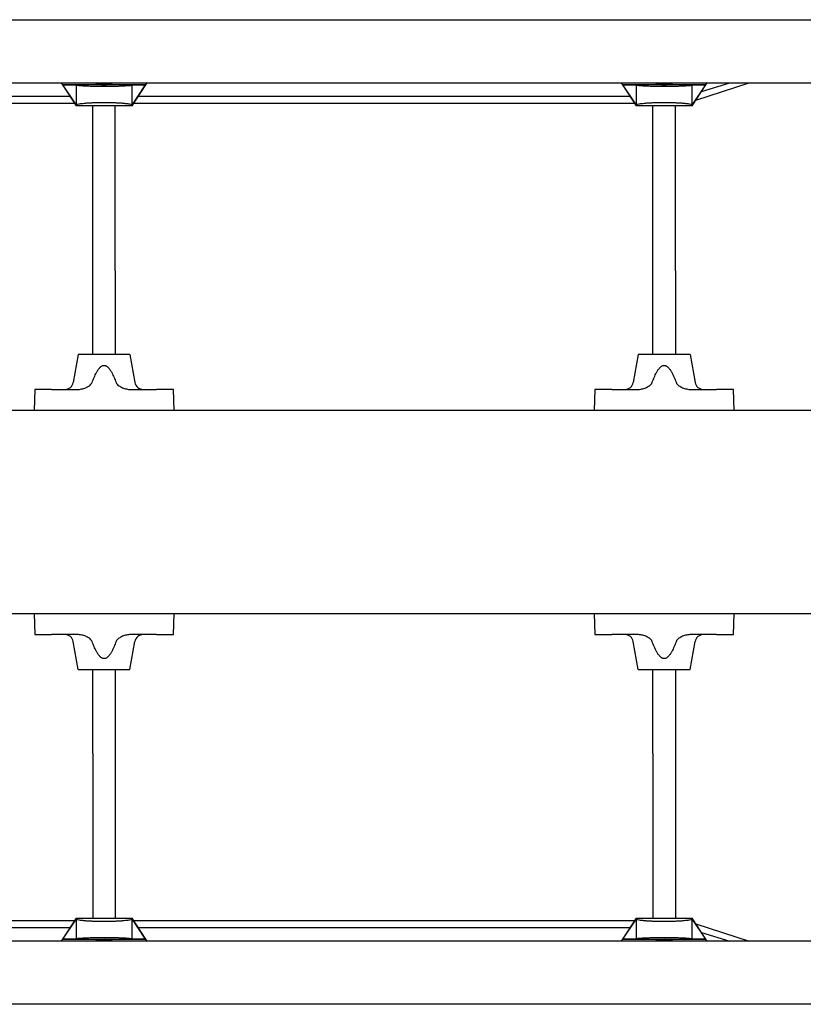
# Model space of a CAD drawing. Units: inches. Extents: x 140 to 3354, y -554 to 1146.
# Drawn here: x 1462 to 1518, y 89 to 159 of the extents above; entities that cross this region are included whole.
import ezdxf

# ---------------------------------------------------------------- set-up
doc = ezdxf.new("R2010")
doc.units = ezdxf.units.IN
doc.header["$MEASUREMENT"] = 0
doc.layers.add('PislikMimar.com', color=7, linetype='Continuous')

msp = doc.modelspace()

# ---------------------------------------------------------------- linework, layer by layer
at = {"layer": 'PislikMimar.com'}
for p, q in [((1317.756, 159.408), (1538.681, 159.408)), ((1317.756, 154.908), (1538.681, 154.908)), ((1464.994, 154.908), (1465.092, 154.758)), ((1465.092, 154.758), (1466.07, 153.258)), ((1465.092, 154.758), (1465.101, 154.753)), ((1471.048, 154.758), (1465.092, 154.758)), ((1465.101, 154.753), (1466.067, 153.311)), ((1465.101, 154.753), (1466.07, 154.732)), ((1466.07, 154.732), (1466.07, 153.311)), ((1466.07, 154.732), (1466.107, 154.714)), ((1470.034, 154.714), (1470.07, 154.732)), ((1470.07, 153.258), (1471.048, 154.758)), ((1470.07, 154.732), (1471.039, 154.753)), ((1470.07, 153.311), (1470.07, 154.732)), ((1470.073, 153.311), (1471.039, 154.753)), ((1471.039, 154.753), (1471.048, 154.758)), ((1471.048, 154.758), (1471.146, 154.908)), ((1504.994, 154.908), (1505.092, 154.758)), ((1505.092, 154.758), (1506.07, 153.258)), ((1505.092, 154.758), (1505.101, 154.753)), ((1511.048, 154.758), (1505.092, 154.758)), ((1505.101, 154.753), (1506.067, 153.311)), ((1505.101, 154.753), (1506.07, 154.732)), ((1506.07, 154.732), (1506.07, 153.311)), ((1506.07, 154.732), (1506.107, 154.714)), ((1510.034, 154.714), (1510.07, 154.732)), ((1510.07, 153.258), (1511.048, 154.758)), ((1510.07, 154.732), (1511.039, 154.753)), ((1510.07, 153.311), (1510.07, 154.732)), ((1510.073, 153.311), (1511.039, 154.753)), ((1510.337, 153.667), (1514.137, 154.908)), ((1510.738, 154.283), (1512.758, 154.908)), ((1511.039, 154.753), (1511.048, 154.758)), ((1511.048, 154.758), (1511.146, 154.908)), ((1430.527, 153.958), (1465.614, 153.958)), ((1470.527, 153.958), (1505.614, 153.958)), ((1430.201, 153.458), (1465.94, 153.458)), ((1466.067, 153.311), (1466.07, 153.311)), ((1466.067, 153.311), (1466.07, 153.258)), ((1466.107, 153.347), (1466.07, 153.311)), ((1470.07, 153.258), (1466.07, 153.258)), ((1467.27, 141.489), (1467.27, 153.258)), ((1468.87, 141.489), (1468.87, 153.258)), ((1470.034, 153.347), (1470.07, 153.311)), ((1470.07, 153.258), (1470.073, 153.311)), ((1470.07, 153.311), (1470.073, 153.311)), ((1470.201, 153.458), (1505.94, 153.458)), ((1506.067, 153.311), (1506.07, 153.311)), ((1506.067, 153.311), (1506.07, 153.258)), ((1506.107, 153.347), (1506.07, 153.311)), ((1510.07, 153.258), (1506.07, 153.258)), ((1507.27, 141.489), (1507.27, 153.258)), ((1508.87, 141.489), (1508.87, 153.258)), ((1510.034, 153.347), (1510.07, 153.311)), ((1510.07, 153.258), (1510.073, 153.311)), ((1510.07, 153.311), (1510.073, 153.311)), ((1467.27, 135.508), (1467.27, 141.489)), ((1468.87, 141.489), (1468.87, 135.508)), ((1507.27, 135.508), (1507.27, 141.489)), ((1508.87, 141.489), (1508.87, 135.508)), ((1466.22, 135.508), (1465.867, 133.504)), ((1468.07, 135.508), (1466.22, 135.508)), ((1469.92, 135.508), (1468.07, 135.508)), ((1469.92, 135.508), (1470.274, 133.504)), ((1506.22, 135.508), (1505.867, 133.504)), ((1508.07, 135.508), (1506.22, 135.508)), ((1509.92, 135.508), (1508.07, 135.508)), ((1509.92, 135.508), (1510.274, 133.504)), ((1463.123, 133.008), (1463.07, 131.508)), ((1464.322, 133.008), (1466.169, 133.008)), ((1469.972, 133.008), (1471.819, 133.008)), ((1473.07, 131.508), (1473.018, 133.008)), ((1503.123, 133.008), (1503.07, 131.508)), ((1504.322, 133.008), (1506.169, 133.008)), ((1509.972, 133.008), (1511.819, 133.008)), ((1513.07, 131.508), (1513.018, 133.008)), ((1532.27, 131.508), (1323.87, 131.508)), ((1323.87, 117.008), (1532.27, 117.008)), ((1463.07, 117.008), (1463.123, 115.508)), ((1473.018, 115.508), (1473.07, 117.008)), ((1503.07, 117.008), (1503.123, 115.508)), ((1513.018, 115.508), (1513.07, 117.008)), ((1466.169, 115.508), (1464.322, 115.508)), ((1471.819, 115.508), (1469.972, 115.508)), ((1506.169, 115.508), (1504.322, 115.508)), ((1511.819, 115.508), (1509.972, 115.508)), ((1466.22, 113.008), (1465.867, 115.013)), ((1469.92, 113.008), (1470.274, 115.013)), ((1506.22, 113.008), (1505.867, 115.013)), ((1509.92, 113.008), (1510.274, 115.013)), ((1466.22, 113.008), (1468.07, 113.008)), ((1467.27, 107.027), (1467.27, 113.008)), ((1468.07, 113.008), (1469.92, 113.008)), ((1468.87, 113.008), (1468.87, 107.027)), ((1506.22, 113.008), (1508.07, 113.008)), ((1507.27, 107.027), (1507.27, 113.008)), ((1508.07, 113.008), (1509.92, 113.008)), ((1508.87, 113.008), (1508.87, 107.027)), ((1467.27, 107.027), (1467.27, 95.258)), ((1468.87, 107.027), (1468.87, 95.258)), ((1507.27, 107.027), (1507.27, 95.258)), ((1508.87, 107.027), (1508.87, 95.258)), ((1465.94, 95.058), (1430.201, 95.058)), ((1466.07, 95.258), (1465.092, 93.758)), ((1466.067, 95.206), (1465.101, 93.764)), ((1466.07, 95.258), (1466.067, 95.206)), ((1466.07, 95.206), (1466.067, 95.206)), ((1466.07, 95.258), (1470.07, 95.258)), ((1466.07, 95.206), (1466.07, 93.785)), ((1466.107, 95.17), (1466.07, 95.206)), ((1470.034, 95.17), (1470.07, 95.206)), ((1471.048, 93.758), (1470.07, 95.258)), ((1470.073, 95.206), (1470.07, 95.258)), ((1470.07, 93.785), (1470.07, 95.206)), ((1470.073, 95.206), (1470.07, 95.206)), ((1471.039, 93.764), (1470.073, 95.206)), ((1505.94, 95.058), (1470.201, 95.058)), ((1506.07, 95.258), (1505.092, 93.758)), ((1506.067, 95.206), (1505.101, 93.764)), ((1506.07, 95.258), (1506.067, 95.206)), ((1506.07, 95.206), (1506.067, 95.206)), ((1506.07, 95.258), (1510.07, 95.258)), ((1506.07, 95.206), (1506.07, 93.785)), ((1506.107, 95.17), (1506.07, 95.206)), ((1510.034, 95.17), (1510.07, 95.206)), ((1511.048, 93.758), (1510.07, 95.258)), ((1510.073, 95.206), (1510.07, 95.258)), ((1510.07, 93.785), (1510.07, 95.206)), ((1510.073, 95.206), (1510.07, 95.206)), ((1511.039, 93.764), (1510.073, 95.206)), ((1465.614, 94.558), (1430.527, 94.558)), ((1505.614, 94.558), (1470.527, 94.558)), ((1510.337, 94.85), (1514.137, 93.608)), ((1510.738, 94.234), (1512.758, 93.608)), ((1538.681, 93.608), (1317.756, 93.608)), ((1465.092, 93.758), (1464.994, 93.608)), ((1465.101, 93.764), (1465.092, 93.758)), ((1465.092, 93.758), (1471.048, 93.758)), ((1466.07, 93.785), (1465.101, 93.764)), ((1466.107, 93.803), (1466.07, 93.785)), ((1470.07, 93.785), (1470.034, 93.803)), ((1471.039, 93.764), (1470.07, 93.785)), ((1471.048, 93.758), (1471.039, 93.764)), ((1471.146, 93.608), (1471.048, 93.758)), ((1505.092, 93.758), (1504.994, 93.608)), ((1505.101, 93.764), (1505.092, 93.758)), ((1505.092, 93.758), (1511.048, 93.758)), ((1506.07, 93.785), (1505.101, 93.764)), ((1506.107, 93.803), (1506.07, 93.785)), ((1510.07, 93.785), (1510.034, 93.803)), ((1511.039, 93.764), (1510.07, 93.785)), ((1511.048, 93.758), (1511.039, 93.764)), ((1511.146, 93.608), (1511.048, 93.758)), ((1538.681, 89.108), (1317.756, 89.108))]:
    msp.add_line(p, q, dxfattribs=at)
for centre, radius, start, end in [((1468.07, 156.358), 1.599, 245.06909, 270), ((1468.07, 156.358), 1.55, 249.29415, 270), ((1468.07, 156.358), 1.599, 270, 294.93091), ((1468.07, 156.358), 1.55, 270, 290.70585), ((1508.07, 156.358), 1.599, 245.06909, 270), ((1508.07, 156.358), 1.55, 249.29415, 270), ((1508.07, 156.358), 1.599, 270, 294.93091), ((1508.07, 156.358), 1.55, 270, 290.70585), ((1465.276, 133.608), 0.6, 270, 350), ((1470.864, 133.608), 0.6, 190, 270), ((1505.276, 133.608), 0.6, 270, 350), ((1510.864, 133.608), 0.6, 190, 270), ((1465.276, 114.908), 0.6, 10, 90), ((1470.864, 114.908), 0.6, 90, 170), ((1505.276, 114.908), 0.6, 10, 90), ((1510.864, 114.908), 0.6, 90, 170), ((1468.07, 92.158), 1.599, 90, 114.93091), ((1468.07, 92.158), 1.55, 90, 110.70585), ((1468.07, 92.158), 1.599, 65.06909, 90), ((1468.07, 92.158), 1.55, 69.29415, 90), ((1508.07, 92.158), 1.599, 90, 114.93091), ((1508.07, 92.158), 1.55, 90, 110.70585), ((1508.07, 92.158), 1.599, 65.06909, 90), ((1508.07, 92.158), 1.55, 69.29415, 90)]:
    msp.add_arc(centre, radius, start, end, dxfattribs=at)
for points, knots in [([(1468.07, 154.636), (1468.043, 154.636), (1468.016, 154.636), (1467.962, 154.636), (1467.934, 154.637), (1467.854, 154.637), (1467.803, 154.637), (1467.728, 154.638), (1467.703, 154.638), (1467.655, 154.638), (1467.632, 154.639), (1467.564, 154.639), (1467.521, 154.64), (1467.438, 154.641), (1467.398, 154.642), (1467.323, 154.643), (1467.288, 154.644), (1467.185, 154.646), (1467.124, 154.648), (1467.009, 154.651), (1466.956, 154.653), (1466.858, 154.656), (1466.813, 154.658), (1466.687, 154.663), (1466.615, 154.666), (1466.488, 154.673), (1466.432, 154.677), (1466.36, 154.683), (1466.337, 154.684), (1466.295, 154.688), (1466.275, 154.69), (1466.186, 154.699), (1466.137, 154.707), (1466.107, 154.714)], [0.06215822, 0.06215822, 0.06215822, 0.06215822, 0.0629713, 0.0629713, 0.06378437, 0.06378437, 0.06541052, 0.06541052, 0.0662236, 0.0662236, 0.06703667, 0.06703667, 0.06866282, 0.06866282, 0.07028897, 0.07028897, 0.07191512, 0.07191512, 0.07516742, 0.07516742, 0.07841972, 0.07841972, 0.08167202, 0.08167202, 0.08817662, 0.08817662, 0.09468122, 0.09468122, 0.09793352, 0.09793352, 0.10118582, 0.10118582, 0.11419502, 0.11419502, 0.11419502, 0.11419502]), ([(1470.034, 154.714), (1470.019, 154.71), (1469.999, 154.707), (1469.948, 154.699), (1469.918, 154.695), (1469.846, 154.688), (1469.804, 154.684), (1469.707, 154.677), (1469.651, 154.673), (1469.522, 154.666), (1469.449, 154.663), (1469.322, 154.657), (1469.277, 154.656), (1469.178, 154.652), (1469.126, 154.651), (1469.012, 154.648), (1468.95, 154.646), (1468.848, 154.644), (1468.812, 154.643), (1468.737, 154.642), (1468.697, 154.641), (1468.615, 154.64), (1468.572, 154.639), (1468.48, 154.638), (1468.433, 154.638), (1468.335, 154.637), (1468.284, 154.637), (1468.205, 154.637), (1468.178, 154.636), (1468.124, 154.636), (1468.097, 154.636), (1468.07, 154.636)], [0.01047501, 0.01047501, 0.01047501, 0.01047501, 0.01693541, 0.01693541, 0.02339581, 0.02339581, 0.02985621, 0.02985621, 0.03631661, 0.03631661, 0.04277702, 0.04277702, 0.04600722, 0.04600722, 0.04923742, 0.04923742, 0.05246762, 0.05246762, 0.05408272, 0.05408272, 0.05569782, 0.05569782, 0.05731292, 0.05731292, 0.05892802, 0.05892802, 0.06054312, 0.06054312, 0.06135067, 0.06135067, 0.06215822, 0.06215822, 0.06215822, 0.06215822]), ([(1508.07, 154.636), (1508.043, 154.636), (1508.016, 154.636), (1507.962, 154.636), (1507.934, 154.637), (1507.854, 154.637), (1507.803, 154.637), (1507.728, 154.638), (1507.703, 154.638), (1507.655, 154.638), (1507.632, 154.639), (1507.564, 154.639), (1507.521, 154.64), (1507.438, 154.641), (1507.398, 154.642), (1507.323, 154.643), (1507.288, 154.644), (1507.185, 154.646), (1507.124, 154.648), (1507.009, 154.651), (1506.956, 154.653), (1506.858, 154.656), (1506.813, 154.658), (1506.687, 154.663), (1506.615, 154.666), (1506.488, 154.673), (1506.432, 154.677), (1506.36, 154.683), (1506.337, 154.684), (1506.295, 154.688), (1506.275, 154.69), (1506.186, 154.699), (1506.137, 154.707), (1506.107, 154.714)], [0.06215822, 0.06215822, 0.06215822, 0.06215822, 0.0629713, 0.0629713, 0.06378437, 0.06378437, 0.06541052, 0.06541052, 0.0662236, 0.0662236, 0.06703667, 0.06703667, 0.06866282, 0.06866282, 0.07028897, 0.07028897, 0.07191512, 0.07191512, 0.07516742, 0.07516742, 0.07841972, 0.07841972, 0.08167202, 0.08167202, 0.08817662, 0.08817662, 0.09468122, 0.09468122, 0.09793352, 0.09793352, 0.10118582, 0.10118582, 0.11419502, 0.11419502, 0.11419502, 0.11419502]), ([(1510.034, 154.714), (1510.019, 154.71), (1509.999, 154.707), (1509.948, 154.699), (1509.918, 154.695), (1509.846, 154.688), (1509.804, 154.684), (1509.707, 154.677), (1509.651, 154.673), (1509.522, 154.666), (1509.449, 154.663), (1509.322, 154.657), (1509.277, 154.656), (1509.178, 154.652), (1509.126, 154.651), (1509.012, 154.648), (1508.95, 154.646), (1508.848, 154.644), (1508.812, 154.643), (1508.737, 154.642), (1508.697, 154.641), (1508.615, 154.64), (1508.572, 154.639), (1508.48, 154.638), (1508.433, 154.638), (1508.335, 154.637), (1508.284, 154.637), (1508.205, 154.637), (1508.178, 154.636), (1508.124, 154.636), (1508.097, 154.636), (1508.07, 154.636)], [0.01047501, 0.01047501, 0.01047501, 0.01047501, 0.01693541, 0.01693541, 0.02339581, 0.02339581, 0.02985621, 0.02985621, 0.03631661, 0.03631661, 0.04277702, 0.04277702, 0.04600722, 0.04600722, 0.04923742, 0.04923742, 0.05246762, 0.05246762, 0.05408272, 0.05408272, 0.05569782, 0.05569782, 0.05731292, 0.05731292, 0.05892802, 0.05892802, 0.06054312, 0.06054312, 0.06135067, 0.06135067, 0.06215822, 0.06215822, 0.06215822, 0.06215822]), ([(1466.107, 153.347), (1466.137, 153.362), (1466.186, 153.377), (1466.293, 153.399), (1466.334, 153.407), (1466.407, 153.418), (1466.432, 153.421), (1466.488, 153.428), (1466.518, 153.432), (1466.614, 153.443), (1466.686, 153.45), (1466.812, 153.46), (1466.857, 153.464), (1466.954, 153.47), (1467.006, 153.474), (1467.092, 153.478), (1467.122, 153.48), (1467.184, 153.483), (1467.217, 153.485), (1467.32, 153.489), (1467.395, 153.492), (1467.52, 153.496), (1467.563, 153.497), (1467.654, 153.499), (1467.702, 153.5), (1467.777, 153.501), (1467.803, 153.501), (1467.855, 153.502), (1467.881, 153.502), (1467.934, 153.503), (1467.961, 153.503), (1468.015, 153.503), (1468.043, 153.503), (1468.07, 153.503)], [0.01043898, 0.01043898, 0.01043898, 0.01043898, 0.02326784, 0.02326784, 0.02968227, 0.02968227, 0.03288949, 0.03288949, 0.03609671, 0.03609671, 0.04251114, 0.04251114, 0.04571835, 0.04571835, 0.04892557, 0.04892557, 0.05052918, 0.05052918, 0.05213278, 0.05213278, 0.05534, 0.05534, 0.05694361, 0.05694361, 0.05854722, 0.05854722, 0.05934902, 0.05934902, 0.06015082, 0.06015082, 0.06095263, 0.06095263, 0.06175443, 0.06175443, 0.06175443, 0.06175443]), ([(1468.07, 153.503), (1468.125, 153.503), (1468.178, 153.503), (1468.258, 153.502), (1468.284, 153.502), (1468.336, 153.501), (1468.361, 153.501), (1468.435, 153.5), (1468.482, 153.499), (1468.551, 153.497), (1468.573, 153.497), (1468.617, 153.496), (1468.638, 153.495), (1468.741, 153.492), (1468.815, 153.489), (1468.917, 153.485), (1468.95, 153.483), (1469.013, 153.48), (1469.042, 153.479), (1469.128, 153.474), (1469.181, 153.471), (1469.278, 153.464), (1469.323, 153.461), (1469.408, 153.454), (1469.447, 153.45), (1469.521, 153.443), (1469.555, 153.44), (1469.651, 153.429), (1469.707, 153.422), (1469.804, 153.407), (1469.846, 153.4), (1469.954, 153.377), (1470.003, 153.362), (1470.034, 153.347)], [0.06175443, 0.06175443, 0.06175443, 0.06175443, 0.06334678, 0.06334678, 0.06414295, 0.06414295, 0.06493913, 0.06493913, 0.06653147, 0.06653147, 0.06732765, 0.06732765, 0.06812382, 0.06812382, 0.07130852, 0.07130852, 0.07290086, 0.07290086, 0.07449321, 0.07449321, 0.0776779, 0.0776779, 0.0808626, 0.0808626, 0.08404729, 0.08404729, 0.08723199, 0.08723199, 0.09360138, 0.09360138, 0.09997077, 0.09997077, 0.11270954, 0.11270954, 0.11270954, 0.11270954]), ([(1506.107, 153.347), (1506.137, 153.362), (1506.186, 153.377), (1506.293, 153.399), (1506.334, 153.407), (1506.407, 153.418), (1506.432, 153.421), (1506.488, 153.428), (1506.518, 153.432), (1506.614, 153.443), (1506.686, 153.45), (1506.812, 153.46), (1506.857, 153.464), (1506.954, 153.47), (1507.006, 153.474), (1507.092, 153.478), (1507.122, 153.48), (1507.184, 153.483), (1507.217, 153.485), (1507.32, 153.489), (1507.395, 153.492), (1507.52, 153.496), (1507.563, 153.497), (1507.654, 153.499), (1507.702, 153.5), (1507.777, 153.501), (1507.803, 153.501), (1507.855, 153.502), (1507.881, 153.502), (1507.934, 153.503), (1507.961, 153.503), (1508.015, 153.503), (1508.043, 153.503), (1508.07, 153.503)], [0.01043898, 0.01043898, 0.01043898, 0.01043898, 0.02326784, 0.02326784, 0.02968227, 0.02968227, 0.03288949, 0.03288949, 0.03609671, 0.03609671, 0.04251114, 0.04251114, 0.04571835, 0.04571835, 0.04892557, 0.04892557, 0.05052918, 0.05052918, 0.05213278, 0.05213278, 0.05534, 0.05534, 0.05694361, 0.05694361, 0.05854722, 0.05854722, 0.05934902, 0.05934902, 0.06015082, 0.06015082, 0.06095263, 0.06095263, 0.06175443, 0.06175443, 0.06175443, 0.06175443]), ([(1508.07, 153.503), (1508.125, 153.503), (1508.178, 153.503), (1508.258, 153.502), (1508.284, 153.502), (1508.336, 153.501), (1508.361, 153.501), (1508.435, 153.5), (1508.482, 153.499), (1508.551, 153.497), (1508.573, 153.497), (1508.617, 153.496), (1508.638, 153.495), (1508.741, 153.492), (1508.815, 153.489), (1508.917, 153.485), (1508.95, 153.483), (1509.013, 153.48), (1509.042, 153.479), (1509.128, 153.474), (1509.181, 153.471), (1509.278, 153.464), (1509.323, 153.461), (1509.408, 153.454), (1509.447, 153.45), (1509.521, 153.443), (1509.555, 153.44), (1509.651, 153.429), (1509.707, 153.422), (1509.804, 153.407), (1509.846, 153.4), (1509.954, 153.377), (1510.003, 153.362), (1510.034, 153.347)], [0.06175443, 0.06175443, 0.06175443, 0.06175443, 0.06334678, 0.06334678, 0.06414295, 0.06414295, 0.06493913, 0.06493913, 0.06653147, 0.06653147, 0.06732765, 0.06732765, 0.06812382, 0.06812382, 0.07130852, 0.07130852, 0.07290086, 0.07290086, 0.07449321, 0.07449321, 0.0776779, 0.0776779, 0.0808626, 0.0808626, 0.08404729, 0.08404729, 0.08723199, 0.08723199, 0.09360138, 0.09360138, 0.09997077, 0.09997077, 0.11270954, 0.11270954, 0.11270954, 0.11270954]), ([(1467.214, 133.504), (1467.259, 133.626), (1467.307, 133.746), (1467.409, 133.984), (1467.464, 134.101), (1467.556, 134.271), (1467.589, 134.326), (1467.642, 134.408), (1467.66, 134.434), (1467.699, 134.487), (1467.719, 134.512), (1467.762, 134.562), (1467.785, 134.585), (1467.832, 134.629), (1467.858, 134.65), (1467.913, 134.686), (1467.942, 134.701), (1467.989, 134.717), (1468.005, 134.721), (1468.038, 134.727), (1468.054, 134.728), (1468.07, 134.728)], [0.0059664, 0.0059664, 0.0059664, 0.0059664, 0.00985198, 0.00985198, 0.01373755, 0.01373755, 0.01568034, 0.01568034, 0.01665173, 0.01665173, 0.01762312, 0.01762312, 0.01859452, 0.01859452, 0.01956591, 0.01956591, 0.0205373, 0.0205373, 0.021023, 0.021023, 0.0215087, 0.0215087, 0.0215087, 0.0215087]), ([(1468.07, 134.728), (1468.087, 134.728), (1468.103, 134.727), (1468.136, 134.721), (1468.151, 134.717), (1468.182, 134.706), (1468.198, 134.7), (1468.227, 134.685), (1468.241, 134.677), (1468.282, 134.65), (1468.308, 134.63), (1468.356, 134.585), (1468.379, 134.561), (1468.442, 134.488), (1468.48, 134.436), (1468.551, 134.327), (1468.584, 134.271), (1468.677, 134.099), (1468.732, 133.982), (1468.834, 133.745), (1468.881, 133.625), (1468.926, 133.504)], [0.0215087, 0.0215087, 0.0215087, 0.0215087, 0.02199305, 0.02199305, 0.0224774, 0.0224774, 0.02296175, 0.02296175, 0.0234461, 0.0234461, 0.0244148, 0.0244148, 0.0253835, 0.0253835, 0.0273209, 0.0273209, 0.0292583, 0.0292583, 0.0331331, 0.0331331, 0.03700791, 0.03700791, 0.03700791, 0.03700791]), ([(1507.214, 133.504), (1507.259, 133.626), (1507.307, 133.746), (1507.409, 133.984), (1507.464, 134.101), (1507.556, 134.271), (1507.589, 134.326), (1507.642, 134.408), (1507.66, 134.434), (1507.699, 134.487), (1507.719, 134.512), (1507.762, 134.562), (1507.785, 134.585), (1507.832, 134.629), (1507.858, 134.65), (1507.913, 134.686), (1507.942, 134.701), (1507.989, 134.717), (1508.005, 134.721), (1508.038, 134.727), (1508.054, 134.728), (1508.07, 134.728)], [0.0059664, 0.0059664, 0.0059664, 0.0059664, 0.00985198, 0.00985198, 0.01373755, 0.01373755, 0.01568034, 0.01568034, 0.01665173, 0.01665173, 0.01762312, 0.01762312, 0.01859452, 0.01859452, 0.01956591, 0.01956591, 0.0205373, 0.0205373, 0.021023, 0.021023, 0.0215087, 0.0215087, 0.0215087, 0.0215087]), ([(1508.07, 134.728), (1508.087, 134.728), (1508.103, 134.727), (1508.136, 134.721), (1508.151, 134.717), (1508.182, 134.706), (1508.198, 134.7), (1508.227, 134.685), (1508.241, 134.677), (1508.282, 134.65), (1508.308, 134.63), (1508.356, 134.585), (1508.379, 134.561), (1508.442, 134.488), (1508.48, 134.436), (1508.551, 134.327), (1508.584, 134.271), (1508.677, 134.099), (1508.732, 133.982), (1508.834, 133.745), (1508.881, 133.625), (1508.926, 133.504)], [0.0215087, 0.0215087, 0.0215087, 0.0215087, 0.02199305, 0.02199305, 0.0224774, 0.0224774, 0.02296175, 0.02296175, 0.0234461, 0.0234461, 0.0244148, 0.0244148, 0.0253835, 0.0253835, 0.0273209, 0.0273209, 0.0292583, 0.0292583, 0.0331331, 0.0331331, 0.03700791, 0.03700791, 0.03700791, 0.03700791]), ([(1466.169, 133.008), (1466.27, 133.008), (1466.37, 133.02), (1466.517, 133.052), (1466.565, 133.064), (1466.662, 133.095), (1466.709, 133.112), (1466.801, 133.151), (1466.846, 133.173), (1466.934, 133.221), (1466.976, 133.247), (1467.058, 133.306), (1467.097, 133.339), (1467.149, 133.395), (1467.165, 133.415), (1467.193, 133.458), (1467.205, 133.48), (1467.214, 133.504)], [0, 0, 0, 0, 0.00300119, 0.00300119, 0.00450179, 0.00450179, 0.00600239, 0.00600239, 0.00750298, 0.00750298, 0.00900358, 0.00900358, 0.01050418, 0.01050418, 0.01125447, 0.01125447, 0.01200477, 0.01200477, 0.01200477, 0.01200477]), ([(1468.926, 133.504), (1468.935, 133.48), (1468.947, 133.458), (1468.975, 133.416), (1468.991, 133.396), (1469.043, 133.34), (1469.081, 133.308), (1469.162, 133.248), (1469.206, 133.222), (1469.294, 133.173), (1469.339, 133.151), (1469.431, 133.112), (1469.478, 133.095), (1469.574, 133.065), (1469.622, 133.052), (1469.77, 133.02), (1469.87, 133.008), (1469.972, 133.008)], [0, 0, 0, 0, 0.00075467, 0.00075467, 0.00150935, 0.00150935, 0.0030187, 0.0030187, 0.00452805, 0.00452805, 0.00603739, 0.00603739, 0.00754674, 0.00754674, 0.00905609, 0.00905609, 0.01207479, 0.01207479, 0.01207479, 0.01207479]), ([(1506.169, 133.008), (1506.27, 133.008), (1506.37, 133.02), (1506.517, 133.052), (1506.565, 133.064), (1506.662, 133.095), (1506.709, 133.112), (1506.801, 133.151), (1506.846, 133.173), (1506.934, 133.221), (1506.976, 133.247), (1507.058, 133.306), (1507.097, 133.339), (1507.149, 133.395), (1507.165, 133.415), (1507.193, 133.458), (1507.205, 133.48), (1507.214, 133.504)], [0, 0, 0, 0, 0.00300119, 0.00300119, 0.00450179, 0.00450179, 0.00600239, 0.00600239, 0.00750298, 0.00750298, 0.00900358, 0.00900358, 0.01050418, 0.01050418, 0.01125447, 0.01125447, 0.01200477, 0.01200477, 0.01200477, 0.01200477]), ([(1508.926, 133.504), (1508.935, 133.48), (1508.947, 133.458), (1508.975, 133.416), (1508.991, 133.396), (1509.043, 133.34), (1509.081, 133.308), (1509.162, 133.248), (1509.206, 133.222), (1509.294, 133.173), (1509.339, 133.151), (1509.431, 133.112), (1509.478, 133.095), (1509.574, 133.065), (1509.622, 133.052), (1509.77, 133.02), (1509.87, 133.008), (1509.972, 133.008)], [0, 0, 0, 0, 0.00075467, 0.00075467, 0.00150935, 0.00150935, 0.0030187, 0.0030187, 0.00452805, 0.00452805, 0.00603739, 0.00603739, 0.00754674, 0.00754674, 0.00905609, 0.00905609, 0.01207479, 0.01207479, 0.01207479, 0.01207479]), ([(1467.214, 115.013), (1467.205, 115.037), (1467.193, 115.059), (1467.165, 115.101), (1467.15, 115.121), (1467.098, 115.177), (1467.059, 115.209), (1466.978, 115.269), (1466.935, 115.295), (1466.847, 115.344), (1466.802, 115.366), (1466.709, 115.405), (1466.663, 115.422), (1466.567, 115.452), (1466.518, 115.465), (1466.37, 115.497), (1466.27, 115.508), (1466.169, 115.508)], [0, 0, 0, 0, 0.00075467, 0.00075467, 0.00150935, 0.00150935, 0.0030187, 0.0030187, 0.00452805, 0.00452805, 0.00603739, 0.00603739, 0.00754674, 0.00754674, 0.00905609, 0.00905609, 0.01207479, 0.01207479, 0.01207479, 0.01207479]), ([(1469.972, 115.508), (1469.87, 115.508), (1469.771, 115.497), (1469.624, 115.465), (1469.575, 115.453), (1469.479, 115.422), (1469.431, 115.405), (1469.339, 115.366), (1469.294, 115.344), (1469.207, 115.296), (1469.164, 115.27), (1469.083, 115.211), (1469.043, 115.178), (1468.992, 115.122), (1468.976, 115.102), (1468.947, 115.059), (1468.935, 115.037), (1468.926, 115.013)], [0, 0, 0, 0, 0.00300119, 0.00300119, 0.00450179, 0.00450179, 0.00600239, 0.00600239, 0.00750298, 0.00750298, 0.00900358, 0.00900358, 0.01050418, 0.01050418, 0.01125447, 0.01125447, 0.01200477, 0.01200477, 0.01200477, 0.01200477]), ([(1507.214, 115.013), (1507.205, 115.037), (1507.193, 115.059), (1507.165, 115.101), (1507.15, 115.121), (1507.098, 115.177), (1507.059, 115.209), (1506.978, 115.269), (1506.935, 115.295), (1506.847, 115.344), (1506.802, 115.366), (1506.709, 115.405), (1506.663, 115.422), (1506.567, 115.452), (1506.518, 115.465), (1506.37, 115.497), (1506.27, 115.508), (1506.169, 115.508)], [0, 0, 0, 0, 0.00075467, 0.00075467, 0.00150935, 0.00150935, 0.0030187, 0.0030187, 0.00452805, 0.00452805, 0.00603739, 0.00603739, 0.00754674, 0.00754674, 0.00905609, 0.00905609, 0.01207479, 0.01207479, 0.01207479, 0.01207479]), ([(1509.972, 115.508), (1509.87, 115.508), (1509.771, 115.497), (1509.624, 115.465), (1509.575, 115.453), (1509.479, 115.422), (1509.431, 115.405), (1509.339, 115.366), (1509.294, 115.344), (1509.207, 115.296), (1509.164, 115.27), (1509.083, 115.211), (1509.043, 115.178), (1508.992, 115.122), (1508.976, 115.102), (1508.947, 115.059), (1508.935, 115.037), (1508.926, 115.013)], [0, 0, 0, 0, 0.00300119, 0.00300119, 0.00450179, 0.00450179, 0.00600239, 0.00600239, 0.00750298, 0.00750298, 0.00900358, 0.00900358, 0.01050418, 0.01050418, 0.01125447, 0.01125447, 0.01200477, 0.01200477, 0.01200477, 0.01200477]), ([(1468.07, 113.789), (1468.054, 113.789), (1468.037, 113.79), (1468.005, 113.796), (1467.989, 113.8), (1467.958, 113.811), (1467.943, 113.817), (1467.913, 113.832), (1467.899, 113.84), (1467.858, 113.867), (1467.833, 113.887), (1467.784, 113.932), (1467.762, 113.956), (1467.698, 114.029), (1467.66, 114.081), (1467.589, 114.19), (1467.556, 114.246), (1467.463, 114.418), (1467.408, 114.535), (1467.306, 114.772), (1467.259, 114.892), (1467.214, 115.013)], [0.0215087, 0.0215087, 0.0215087, 0.0215087, 0.02199305, 0.02199305, 0.0224774, 0.0224774, 0.02296175, 0.02296175, 0.0234461, 0.0234461, 0.0244148, 0.0244148, 0.0253835, 0.0253835, 0.0273209, 0.0273209, 0.0292583, 0.0292583, 0.0331331, 0.0331331, 0.03700791, 0.03700791, 0.03700791, 0.03700791]), ([(1468.926, 115.013), (1468.881, 114.891), (1468.834, 114.771), (1468.731, 114.533), (1468.677, 114.416), (1468.584, 114.246), (1468.552, 114.191), (1468.499, 114.109), (1468.48, 114.083), (1468.442, 114.03), (1468.421, 114.005), (1468.378, 113.955), (1468.356, 113.932), (1468.308, 113.888), (1468.283, 113.867), (1468.228, 113.831), (1468.198, 113.816), (1468.151, 113.8), (1468.135, 113.796), (1468.103, 113.79), (1468.087, 113.789), (1468.07, 113.789)], [0.0059664, 0.0059664, 0.0059664, 0.0059664, 0.00985198, 0.00985198, 0.01373755, 0.01373755, 0.01568034, 0.01568034, 0.01665173, 0.01665173, 0.01762312, 0.01762312, 0.01859452, 0.01859452, 0.01956591, 0.01956591, 0.0205373, 0.0205373, 0.021023, 0.021023, 0.0215087, 0.0215087, 0.0215087, 0.0215087]), ([(1508.07, 113.789), (1508.054, 113.789), (1508.037, 113.79), (1508.005, 113.796), (1507.989, 113.8), (1507.958, 113.811), (1507.943, 113.817), (1507.913, 113.832), (1507.899, 113.84), (1507.858, 113.867), (1507.833, 113.887), (1507.784, 113.932), (1507.762, 113.956), (1507.698, 114.029), (1507.66, 114.081), (1507.589, 114.19), (1507.556, 114.246), (1507.463, 114.418), (1507.408, 114.535), (1507.306, 114.772), (1507.259, 114.892), (1507.214, 115.013)], [0.0215087, 0.0215087, 0.0215087, 0.0215087, 0.02199305, 0.02199305, 0.0224774, 0.0224774, 0.02296175, 0.02296175, 0.0234461, 0.0234461, 0.0244148, 0.0244148, 0.0253835, 0.0253835, 0.0273209, 0.0273209, 0.0292583, 0.0292583, 0.0331331, 0.0331331, 0.03700791, 0.03700791, 0.03700791, 0.03700791]), ([(1508.926, 115.013), (1508.881, 114.891), (1508.834, 114.771), (1508.731, 114.533), (1508.677, 114.416), (1508.584, 114.246), (1508.552, 114.191), (1508.499, 114.109), (1508.48, 114.083), (1508.442, 114.03), (1508.421, 114.005), (1508.378, 113.955), (1508.356, 113.932), (1508.308, 113.888), (1508.283, 113.867), (1508.228, 113.831), (1508.198, 113.816), (1508.151, 113.8), (1508.135, 113.796), (1508.103, 113.79), (1508.087, 113.789), (1508.07, 113.789)], [0.0059664, 0.0059664, 0.0059664, 0.0059664, 0.00985198, 0.00985198, 0.01373755, 0.01373755, 0.01568034, 0.01568034, 0.01665173, 0.01665173, 0.01762312, 0.01762312, 0.01859452, 0.01859452, 0.01956591, 0.01956591, 0.0205373, 0.0205373, 0.021023, 0.021023, 0.0215087, 0.0215087, 0.0215087, 0.0215087]), ([(1468.07, 95.014), (1468.016, 95.014), (1467.962, 95.014), (1467.883, 95.015), (1467.856, 95.015), (1467.805, 95.016), (1467.779, 95.016), (1467.705, 95.017), (1467.658, 95.018), (1467.59, 95.02), (1467.567, 95.02), (1467.524, 95.021), (1467.503, 95.022), (1467.4, 95.025), (1467.326, 95.028), (1467.223, 95.032), (1467.19, 95.034), (1467.128, 95.037), (1467.098, 95.038), (1467.012, 95.043), (1466.96, 95.046), (1466.862, 95.053), (1466.817, 95.056), (1466.733, 95.063), (1466.693, 95.067), (1466.619, 95.074), (1466.585, 95.077), (1466.489, 95.088), (1466.434, 95.095), (1466.336, 95.11), (1466.294, 95.117), (1466.186, 95.14), (1466.137, 95.155), (1466.107, 95.17)], [0.06175443, 0.06175443, 0.06175443, 0.06175443, 0.06334678, 0.06334678, 0.06414295, 0.06414295, 0.06493913, 0.06493913, 0.06653147, 0.06653147, 0.06732765, 0.06732765, 0.06812382, 0.06812382, 0.07130852, 0.07130852, 0.07290086, 0.07290086, 0.07449321, 0.07449321, 0.0776779, 0.0776779, 0.0808626, 0.0808626, 0.08404729, 0.08404729, 0.08723199, 0.08723199, 0.09360138, 0.09360138, 0.09997077, 0.09997077, 0.11270954, 0.11270954, 0.11270954, 0.11270954]), ([(1470.034, 95.17), (1470.004, 95.155), (1469.955, 95.14), (1469.848, 95.118), (1469.806, 95.11), (1469.734, 95.099), (1469.708, 95.096), (1469.652, 95.088), (1469.622, 95.085), (1469.526, 95.074), (1469.454, 95.067), (1469.328, 95.057), (1469.284, 95.053), (1469.187, 95.047), (1469.135, 95.043), (1469.049, 95.039), (1469.019, 95.037), (1468.956, 95.034), (1468.923, 95.032), (1468.82, 95.028), (1468.746, 95.025), (1468.621, 95.021), (1468.577, 95.02), (1468.486, 95.018), (1468.439, 95.017), (1468.363, 95.016), (1468.338, 95.016), (1468.286, 95.015), (1468.26, 95.015), (1468.207, 95.014), (1468.18, 95.014), (1468.125, 95.014), (1468.098, 95.014), (1468.07, 95.014)], [0.01043898, 0.01043898, 0.01043898, 0.01043898, 0.02326784, 0.02326784, 0.02968227, 0.02968227, 0.03288949, 0.03288949, 0.03609671, 0.03609671, 0.04251114, 0.04251114, 0.04571835, 0.04571835, 0.04892557, 0.04892557, 0.05052918, 0.05052918, 0.05213278, 0.05213278, 0.05534, 0.05534, 0.05694361, 0.05694361, 0.05854722, 0.05854722, 0.05934902, 0.05934902, 0.06015082, 0.06015082, 0.06095263, 0.06095263, 0.06175443, 0.06175443, 0.06175443, 0.06175443]), ([(1508.07, 95.014), (1508.016, 95.014), (1507.962, 95.014), (1507.883, 95.015), (1507.856, 95.015), (1507.805, 95.016), (1507.779, 95.016), (1507.705, 95.017), (1507.658, 95.018), (1507.59, 95.02), (1507.567, 95.02), (1507.524, 95.021), (1507.503, 95.022), (1507.4, 95.025), (1507.326, 95.028), (1507.223, 95.032), (1507.19, 95.034), (1507.128, 95.037), (1507.098, 95.038), (1507.012, 95.043), (1506.96, 95.046), (1506.862, 95.053), (1506.817, 95.056), (1506.733, 95.063), (1506.693, 95.067), (1506.619, 95.074), (1506.585, 95.077), (1506.489, 95.088), (1506.434, 95.095), (1506.336, 95.11), (1506.294, 95.117), (1506.186, 95.14), (1506.137, 95.155), (1506.107, 95.17)], [0.06175443, 0.06175443, 0.06175443, 0.06175443, 0.06334678, 0.06334678, 0.06414295, 0.06414295, 0.06493913, 0.06493913, 0.06653147, 0.06653147, 0.06732765, 0.06732765, 0.06812382, 0.06812382, 0.07130852, 0.07130852, 0.07290086, 0.07290086, 0.07449321, 0.07449321, 0.0776779, 0.0776779, 0.0808626, 0.0808626, 0.08404729, 0.08404729, 0.08723199, 0.08723199, 0.09360138, 0.09360138, 0.09997077, 0.09997077, 0.11270954, 0.11270954, 0.11270954, 0.11270954]), ([(1510.034, 95.17), (1510.004, 95.155), (1509.955, 95.14), (1509.848, 95.118), (1509.806, 95.11), (1509.734, 95.099), (1509.708, 95.096), (1509.652, 95.088), (1509.622, 95.085), (1509.526, 95.074), (1509.454, 95.067), (1509.328, 95.057), (1509.284, 95.053), (1509.187, 95.047), (1509.135, 95.043), (1509.049, 95.039), (1509.019, 95.037), (1508.956, 95.034), (1508.923, 95.032), (1508.82, 95.028), (1508.746, 95.025), (1508.621, 95.021), (1508.577, 95.02), (1508.486, 95.018), (1508.439, 95.017), (1508.363, 95.016), (1508.338, 95.016), (1508.286, 95.015), (1508.26, 95.015), (1508.207, 95.014), (1508.18, 95.014), (1508.125, 95.014), (1508.098, 95.014), (1508.07, 95.014)], [0.01043898, 0.01043898, 0.01043898, 0.01043898, 0.02326784, 0.02326784, 0.02968227, 0.02968227, 0.03288949, 0.03288949, 0.03609671, 0.03609671, 0.04251114, 0.04251114, 0.04571835, 0.04571835, 0.04892557, 0.04892557, 0.05052918, 0.05052918, 0.05213278, 0.05213278, 0.05534, 0.05534, 0.05694361, 0.05694361, 0.05854722, 0.05854722, 0.05934902, 0.05934902, 0.06015082, 0.06015082, 0.06095263, 0.06095263, 0.06175443, 0.06175443, 0.06175443, 0.06175443]), ([(1466.107, 93.803), (1466.122, 93.807), (1466.142, 93.81), (1466.192, 93.818), (1466.222, 93.822), (1466.295, 93.829), (1466.336, 93.833), (1466.434, 93.84), (1466.49, 93.844), (1466.618, 93.851), (1466.691, 93.854), (1466.818, 93.86), (1466.864, 93.861), (1466.962, 93.865), (1467.015, 93.866), (1467.129, 93.869), (1467.191, 93.871), (1467.293, 93.873), (1467.329, 93.874), (1467.404, 93.875), (1467.443, 93.876), (1467.526, 93.877), (1467.569, 93.878), (1467.66, 93.879), (1467.707, 93.879), (1467.805, 93.88), (1467.856, 93.88), (1467.936, 93.88), (1467.963, 93.881), (1468.016, 93.881), (1468.043, 93.881), (1468.07, 93.881)], [0.01047501, 0.01047501, 0.01047501, 0.01047501, 0.01693541, 0.01693541, 0.02339581, 0.02339581, 0.02985621, 0.02985621, 0.03631661, 0.03631661, 0.04277702, 0.04277702, 0.04600722, 0.04600722, 0.04923742, 0.04923742, 0.05246762, 0.05246762, 0.05408272, 0.05408272, 0.05569782, 0.05569782, 0.05731292, 0.05731292, 0.05892802, 0.05892802, 0.06054312, 0.06054312, 0.06135067, 0.06135067, 0.06215822, 0.06215822, 0.06215822, 0.06215822]), ([(1468.07, 93.881), (1468.097, 93.881), (1468.124, 93.881), (1468.179, 93.881), (1468.206, 93.88), (1468.286, 93.88), (1468.337, 93.88), (1468.412, 93.879), (1468.437, 93.879), (1468.485, 93.879), (1468.508, 93.878), (1468.576, 93.878), (1468.619, 93.877), (1468.702, 93.876), (1468.742, 93.875), (1468.817, 93.874), (1468.853, 93.873), (1468.955, 93.871), (1469.017, 93.869), (1469.132, 93.866), (1469.185, 93.864), (1469.283, 93.861), (1469.328, 93.859), (1469.454, 93.854), (1469.525, 93.851), (1469.653, 93.844), (1469.708, 93.84), (1469.781, 93.834), (1469.803, 93.833), (1469.846, 93.829), (1469.865, 93.827), (1469.955, 93.818), (1470.004, 93.81), (1470.034, 93.803)], [0.06215822, 0.06215822, 0.06215822, 0.06215822, 0.0629713, 0.0629713, 0.06378437, 0.06378437, 0.06541052, 0.06541052, 0.0662236, 0.0662236, 0.06703667, 0.06703667, 0.06866282, 0.06866282, 0.07028897, 0.07028897, 0.07191512, 0.07191512, 0.07516742, 0.07516742, 0.07841972, 0.07841972, 0.08167202, 0.08167202, 0.08817662, 0.08817662, 0.09468122, 0.09468122, 0.09793352, 0.09793352, 0.10118582, 0.10118582, 0.11419502, 0.11419502, 0.11419502, 0.11419502]), ([(1506.107, 93.803), (1506.122, 93.807), (1506.142, 93.81), (1506.192, 93.818), (1506.222, 93.822), (1506.295, 93.829), (1506.336, 93.833), (1506.434, 93.84), (1506.49, 93.844), (1506.618, 93.851), (1506.691, 93.854), (1506.818, 93.86), (1506.864, 93.861), (1506.962, 93.865), (1507.015, 93.866), (1507.129, 93.869), (1507.191, 93.871), (1507.293, 93.873), (1507.329, 93.874), (1507.404, 93.875), (1507.443, 93.876), (1507.526, 93.877), (1507.569, 93.878), (1507.66, 93.879), (1507.707, 93.879), (1507.805, 93.88), (1507.856, 93.88), (1507.936, 93.88), (1507.963, 93.881), (1508.016, 93.881), (1508.043, 93.881), (1508.07, 93.881)], [0.01047501, 0.01047501, 0.01047501, 0.01047501, 0.01693541, 0.01693541, 0.02339581, 0.02339581, 0.02985621, 0.02985621, 0.03631661, 0.03631661, 0.04277702, 0.04277702, 0.04600722, 0.04600722, 0.04923742, 0.04923742, 0.05246762, 0.05246762, 0.05408272, 0.05408272, 0.05569782, 0.05569782, 0.05731292, 0.05731292, 0.05892802, 0.05892802, 0.06054312, 0.06054312, 0.06135067, 0.06135067, 0.06215822, 0.06215822, 0.06215822, 0.06215822]), ([(1508.07, 93.881), (1508.097, 93.881), (1508.124, 93.881), (1508.179, 93.881), (1508.206, 93.88), (1508.286, 93.88), (1508.337, 93.88), (1508.412, 93.879), (1508.437, 93.879), (1508.485, 93.879), (1508.508, 93.878), (1508.576, 93.878), (1508.619, 93.877), (1508.702, 93.876), (1508.742, 93.875), (1508.817, 93.874), (1508.853, 93.873), (1508.955, 93.871), (1509.017, 93.869), (1509.132, 93.866), (1509.185, 93.864), (1509.283, 93.861), (1509.328, 93.859), (1509.454, 93.854), (1509.525, 93.851), (1509.653, 93.844), (1509.708, 93.84), (1509.781, 93.834), (1509.803, 93.833), (1509.846, 93.829), (1509.865, 93.827), (1509.955, 93.818), (1510.004, 93.81), (1510.034, 93.803)], [0.06215822, 0.06215822, 0.06215822, 0.06215822, 0.0629713, 0.0629713, 0.06378437, 0.06378437, 0.06541052, 0.06541052, 0.0662236, 0.0662236, 0.06703667, 0.06703667, 0.06866282, 0.06866282, 0.07028897, 0.07028897, 0.07191512, 0.07191512, 0.07516742, 0.07516742, 0.07841972, 0.07841972, 0.08167202, 0.08167202, 0.08817662, 0.08817662, 0.09468122, 0.09468122, 0.09793352, 0.09793352, 0.10118582, 0.10118582, 0.11419502, 0.11419502, 0.11419502, 0.11419502])]:
    msp.add_open_spline(points, degree=3, knots=knots, dxfattribs=at)
for points in [[(1464.322, 133.008), (1463.619, 133.008), (1463.123, 133.008), (1463.123, 133.008)], [(1473.018, 133.008), (1473.018, 133.008), (1472.521, 133.008), (1471.819, 133.008)], [(1504.322, 133.008), (1503.619, 133.008), (1503.123, 133.008), (1503.123, 133.008)], [(1513.018, 133.008), (1513.018, 133.008), (1512.521, 133.008), (1511.819, 133.008)], [(1463.123, 115.508), (1463.123, 115.508), (1463.619, 115.508), (1464.322, 115.508)], [(1471.819, 115.508), (1472.521, 115.508), (1473.018, 115.508), (1473.018, 115.508)], [(1503.123, 115.508), (1503.123, 115.508), (1503.619, 115.508), (1504.322, 115.508)], [(1511.819, 115.508), (1512.521, 115.508), (1513.018, 115.508), (1513.018, 115.508)]]:
    msp.add_rational_spline(points, [1, 0.805024846194, 0.805024846194, 1], degree=3, dxfattribs=at)

doc.saveas('drawing.dxf')
